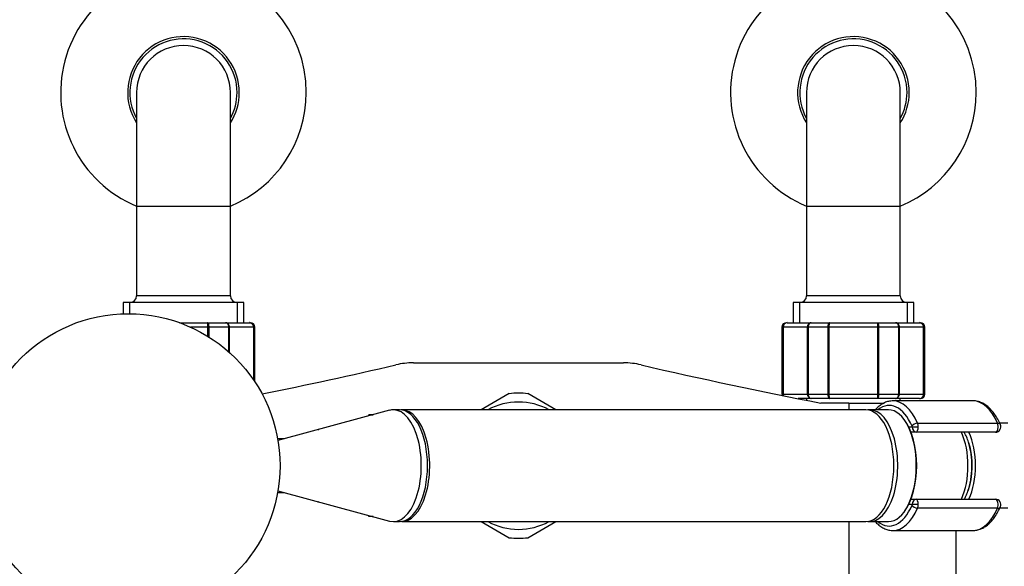
# Model space of a CAD drawing. Units: millimetres. Extents: x 0 to 1286, y 0 to 1454.
# Drawn here: x 581 to 802, y 382 to 504 of the extents above; entities that cross this region are included whole.
import ezdxf
from ezdxf import colors
from ezdxf.entities.mleader import LeaderData, LeaderLine
from ezdxf.math import Vec2, Vec3

# ---------------------------------------------------------------- set-up
doc = ezdxf.new("R2010")
doc.units = ezdxf.units.MM
doc.layers.add('DV5_Défaut', color=7, linetype='Continuous')
doc.layers.add('Défaut', color=7, linetype='Continuous')

# ---------------------------------------------------------------- blocks, each defined once
blk = doc.blocks.new('_DOT')
at = {"color": 0}
blk.add_line((0, 0), (-1, 0), dxfattribs=at)
at = {"color": 0, "const_width": 0.333}
blk.add_lwpolyline([(-0.1665, 0, 1), (0.1665, 0, 1)], format="xyb", close=True, dxfattribs=at)
blk = doc.blocks.new('SE4')
at = {"layer": 'DV5_Défaut', "color": 7, "linetype": 'Continuous'}
for p, q in [((607.38, 488.07), (607.38, 462.57)), ((628.38, 462.57), (628.38, 488.07)), ((757.38, 488.07), (757.38, 462.57)), ((778.38, 462.57), (778.38, 488.07)), ((628.38, 462.57), (607.38, 462.57)), ((607.38, 462.57), (607.38, 442.57)), ((628.38, 442.57), (628.38, 462.57)), ((778.38, 462.57), (757.38, 462.57)), ((757.38, 462.57), (757.38, 442.57)), ((778.38, 442.57), (778.38, 462.57)), ((631.38, 441.07), (604.38, 441.07)), ((604.38, 441.07), (604.38, 438.56)), ((605.82, 441.07), (605.82, 438.56)), ((628.38, 442.57), (607.38, 442.57)), ((629.93, 441.07), (629.93, 436.57)), ((631.38, 436.57), (631.38, 441.07)), ((781.38, 441.07), (754.38, 441.07)), ((754.38, 441.07), (754.38, 436.57)), ((755.82, 441.07), (755.82, 436.57)), ((778.38, 442.57), (757.38, 442.57)), ((779.93, 441.07), (779.93, 436.57)), ((781.38, 436.57), (781.38, 441.07)), ((616.99, 436.57), (623.26, 436.57)), ((623.26, 436.57), (627.31, 436.57)), ((627.31, 436.57), (632.69, 436.57)), ((632.69, 436.57), (632.88, 436.57)), ((753.06, 436.57), (752.88, 436.57)), ((753.06, 436.57), (758.44, 436.57)), ((758.44, 436.57), (762.49, 436.57)), ((762.49, 436.57), (773.26, 436.57)), ((773.26, 436.57), (777.31, 436.57)), ((777.31, 436.57), (782.69, 436.57)), ((782.69, 436.57), (782.88, 436.57)), ((623.35, 435.57), (619.46, 435.57)), ((623.35, 433.51), (623.35, 435.57)), ((623.53, 435.57), (623.35, 435.57)), ((623.53, 435.57), (623.53, 433.4)), ((628.01, 435.57), (623.53, 435.57)), ((628.01, 430.05), (628.01, 435.57)), ((628.13, 435.57), (628.01, 435.57)), ((628.13, 435.57), (628.13, 429.95)), ((633.6, 435.57), (628.13, 435.57)), ((633.6, 423.7), (633.6, 435.57)), ((633.66, 435.57), (633.6, 435.57)), ((633.66, 435.57), (633.88, 435.57)), ((633.66, 435.57), (633.66, 423.61)), ((633.88, 423.3), (633.88, 435.57)), ((752.09, 435.57), (751.88, 435.57)), ((751.88, 435.57), (751.88, 420.57)), ((752.09, 420.57), (752.09, 435.57)), ((752.09, 435.57), (752.15, 435.57)), ((752.15, 435.57), (752.15, 420.57)), ((757.62, 435.57), (752.15, 435.57)), ((757.62, 420.57), (757.62, 435.57)), ((757.74, 435.57), (757.62, 435.57)), ((762.22, 435.57), (757.74, 435.57)), ((757.74, 435.57), (757.74, 420.57)), ((762.22, 420.57), (762.22, 435.57)), ((762.4, 435.57), (762.22, 435.57)), ((773.35, 435.57), (762.4, 435.57)), ((762.4, 435.57), (762.4, 420.57)), ((773.35, 420.57), (773.35, 435.57)), ((773.53, 435.57), (773.35, 435.57)), ((778.01, 435.57), (773.53, 435.57)), ((773.53, 435.57), (773.53, 420.57)), ((778.01, 420.57), (778.01, 435.57)), ((778.13, 435.57), (778.01, 435.57)), ((783.6, 435.57), (778.13, 435.57)), ((778.13, 435.57), (778.13, 420.57)), ((783.6, 420.57), (783.6, 435.57)), ((783.66, 435.57), (783.6, 435.57)), ((783.66, 435.57), (783.66, 420.57)), ((783.66, 435.57), (783.88, 435.57)), ((783.88, 420.57), (783.88, 435.57)), ((669.36, 427.57), (716.4, 427.57)), ((690.79, 420.69), (684.53, 417.07)), ((701.23, 417.07), (694.96, 420.69)), ((752.09, 420.57), (751.88, 420.57)), ((752.09, 420.57), (752.15, 420.57)), ((752.15, 420.57), (757.62, 420.57)), ((758.44, 419.57), (755.51, 419.57)), ((757.38, 419.57), (757.38, 419.21)), ((757.74, 420.57), (757.62, 420.57)), ((757.74, 420.57), (762.22, 420.57)), ((762.49, 419.57), (758.44, 419.57)), ((762.4, 420.57), (762.22, 420.57)), ((762.4, 420.57), (773.35, 420.57)), ((773.26, 419.57), (762.49, 419.57)), ((777.31, 419.57), (773.26, 419.57)), ((773.53, 420.57), (773.35, 420.57)), ((773.53, 420.57), (778.01, 420.57)), ((794.66, 419.07), (776.75, 419.07)), ((782.69, 419.57), (777.31, 419.57)), ((778.13, 420.57), (778.01, 420.57)), ((778.13, 420.57), (783.6, 420.57)), ((778.38, 419.07), (778.38, 419.57)), ((782.69, 419.57), (782.88, 419.57)), ((783.66, 420.57), (783.6, 420.57)), ((783.66, 420.57), (783.88, 420.57)), ((664.04, 416.96), (639.03, 410.18)), ((666.27, 417.07), (664.88, 417.07)), ((770.69, 417.07), (666.77, 417.07)), ((766.88, 418.57), (760.61, 418.57)), ((766.88, 418.57), (766.88, 417.07)), ((766.88, 418.57), (774.76, 418.57)), ((775.71, 417.07), (771.56, 417.07)), ((659.38, 415.96), (659.38, 415.96)), ((659.38, 415.96), (660.33, 415.96)), ((660.35, 415.96), (659.38, 415.96)), ((659.38, 415.89), (659.38, 415.96)), ((659.38, 415.89), (659.38, 415.7)), ((660.07, 415.89), (659.38, 415.89)), ((647.95, 412.75), (647.95, 412.6)), ((780.23, 413.27), (781.02, 413.27)), ((781.02, 413.27), (782.38, 413.27)), ((782.24, 414.06), (800.14, 414.06)), ((802.44, 414.07), (800.64, 414.07)), ((640.48, 410.57), (638.96, 410.57)), ((781.96, 412.07), (780.84, 412.07)), ((799.69, 412.07), (781.96, 412.07)), ((638.96, 398.57), (640.48, 398.57)), ((639.03, 398.97), (664.04, 392.19)), ((780.84, 397.07), (781.96, 397.07)), ((781.96, 397.07), (799.69, 397.07)), ((647.95, 396.55), (647.95, 396.4)), ((781.02, 395.87), (780.23, 395.87)), ((782.38, 395.87), (781.02, 395.87)), ((800.14, 395.09), (782.24, 395.09)), ((802.44, 395.07), (800.64, 395.07)), ((659.38, 393.45), (659.38, 393.25)), ((659.38, 393.25), (660.1, 393.25)), ((659.38, 393.19), (659.38, 393.25)), ((660.35, 393.19), (659.38, 393.19)), ((664.88, 392.07), (666.27, 392.07)), ((666.77, 392.07), (770.69, 392.07)), ((684.53, 392.08), (690.79, 388.46)), ((694.96, 388.46), (701.23, 392.08)), ((766.88, 392.07), (766.88, 379.57)), ((771.56, 392.07), (775.71, 392.07)), ((776.75, 390.07), (794.66, 390.07)), ((790.88, 379.57), (790.88, 390.07))]:
    blk.add_line(p, q, dxfattribs=at)
blk.add_circle((605.5, 404.57), 34, dxfattribs=at)
for centre, radius, start, end in [((617.88, 488.07), 27.5, 0, 247.5536), ((767.88, 488.07), 27.5, 0, 247.5536), ((617.88, 488.07), 12.5, 0, 212.8599), ((767.88, 488.07), 12.5, 0, 212.8599), ((617.88, 488.07), 12, 0, 208.955), ((617.88, 488.07), 10.5, 0, 180), ((767.88, 488.07), 12, 0, 208.955), ((767.88, 488.07), 10.5, 0, 180), ((617.88, 488.07), 27.5, 292.4464, 0), ((617.88, 488.07), 12, 331.045, 0), ((617.88, 488.07), 12.5, 327.1401, 0), ((767.88, 488.07), 27.5, 292.4464, 0), ((767.88, 488.07), 12, 331.045, 0), ((767.88, 488.07), 12.5, 327.1401, 0), ((605.88, 442.57), 1.5, 270, 0), ((629.88, 442.57), 1.5, 180, 270), ((755.88, 442.57), 1.5, 270, 0), ((779.88, 442.57), 1.5, 180, 270), ((632.68, 435.59), 0.986, 359.1951, 89.2051), ((632.65, 435.62), 0.959, 357.4794, 87.2537), ((632.88, 435.57), 1, 0, 90), ((752.88, 435.57), 1, 90, 180), ((753.07, 435.59), 0.986, 90.7949, 180.8049), ((753.1, 435.62), 0.959, 92.7463, 182.5206), ((782.65, 435.62), 0.959, 357.4794, 87.2537), ((782.68, 435.59), 0.986, 359.1951, 89.2051), ((782.88, 435.57), 1, 0, 90), ((403.19, 1563.03), 1165.78, 281.49283, 282.99927), ((669.36, 410.09), 17.49, 90, 102.9993), ((716.4, 410.09), 17.49, 77.0007, 90), ((982.56, 1563.03), 1165.78, 257.00073, 259.0245), ((692.88, 404.57), 16.25, 82.6199, 97.3801), ((752.88, 420.57), 1, 180, 196.7655), ((753.07, 420.56), 0.986, 179.1951, 198.0585), ((753.1, 420.53), 0.959, 177.4794, 197.6046), ((782.65, 420.53), 0.959, 272.7463, 2.5206), ((782.68, 420.56), 0.986, 270.7949, 0.8049), ((782.88, 420.57), 1, 270, 0), ((692.88, 404.57), 14.25, 61.3056, 118.6944), ((652.08, 422.57), 10.65, 247.2297, 248.5169), ((799.69, 413.27), 1.2, 270, 23.3843), ((799.69, 395.87), 1.2, 336.6157, 90), ((652.08, 386.58), 10.65, 111.4831, 112.7703), ((692.88, 404.57), 14.25, 241.3056, 298.6944), ((692.88, 404.57), 16.25, 262.6199, 277.3801)]:
    blk.add_arc(centre, radius, start, end, dxfattribs=at)
for centre, major_axis, ratio, start_param, end_param in [((775.89, 404.57), (0, -13.5), 0.5, 2.283835, 3.528909), ((776.75, 404.57), (0, -14.5), 0.5, 3.141593, 3.162719), ((776.75, 404.57), (0, -14.5), 0.5, 2.283835, 3.141593), ((794.66, 404.57), (0, -14.5), 0.5, 2.283835, 3.141593), ((664.88, 404.57), (0, 12.5), 0.5, 3.006898, 6.283185), ((664.88, 404.57), (0, 12.5), 0.5, 0, 0.134695), ((666.27, 404.57), (0, 12.5), 0.5, 3.141593, 6.283185), ((666.77, 404.57), (0, 12.5), 0.5, 3.101398, 6.283185), ((666.77, 404.57), (0, 12.5), 0.5, 0, 0.040194), ((770.69, 404.57), (0, 12.5), 0.5, 3.141593, 6.283185), ((771.56, 404.57), (0, 12.5), 0.5, 3.072255, 6.283185), ((771.56, 404.57), (0, 12.5), 0.5, 0, 0.069338), ((775.71, 404.57), (0, 12.5), 0.5, 3.141593, 6.283185), ((775.89, 404.57), (0, -12.3), 0.5, 0.604028, 2.537565), ((781.86, 413.41), (-0.918, -0.397), 0.566498, 4.060424, 5.63122), ((780.92, 413.27), (0, -0.2), 0.5, 1.570796, 2.283835), ((781.96, 413.27), (0, -1.2), 0.782692, 4.712389, 6.283185), ((781.96, 413.27), (0, 1.2), 0.355662, 3.141593, 4.712389), ((781.78, 413.27), (0, 1.2), 0.5, 4.712389, 5.425428), ((799.69, 413.27), (0, -1.2), 0.5, 0, 2.283835), ((799.69, 413.27), (-1.1, -0.48), 0.566498, 3.141593, 4.060424), ((788.01, 404.57), (0, 11.04), 0.5, 3.965721, 5.459057), ((789.74, 404.57), (0, -10.95), 0.5, 0.816139, 2.325454), ((789.74, 404.57), (0, -9.5), 0.5, 0.933486, 2.140576), ((666.77, 404.57), (0, -11.5), 0.5, 1.471089, 1.670504), ((781.96, 395.87), (0, -1.2), 0.782692, 3.141593, 4.712389), ((781.96, 395.87), (0, 1.2), 0.355662, 4.712389, 6.283185), ((799.69, 395.87), (0, -1.2), 0.5, 0.857757, 3.141593), ((775.89, 404.57), (0, 13.5), 0.5, 2.754276, 3.99935), ((776.75, 404.57), (0, 14.5), 0.5, 3.141593, 3.99935), ((780.92, 395.87), (0, -0.2), 0.5, 0.857757, 1.570796), ((781.86, 395.74), (0.918, -0.397), 0.566498, 3.793558, 5.364354), ((781.78, 395.87), (0, -1.2), 0.5, 0.857757, 1.570796), ((794.66, 404.57), (0, 14.5), 0.5, 3.141593, 3.99935), ((799.69, 395.87), (-1.1, 0.48), 0.566498, 2.222761, 3.141593), ((776.75, 404.57), (0, 14.5), 0.5, 3.122433, 3.141593)]:
    blk.add_ellipse(centre, major_axis=major_axis, ratio=ratio, start_param=start_param, end_param=end_param, dxfattribs=at)
for points, knots in [([(623.26, 436.57), (623.3, 436.57), (623.33, 436.55), (623.4, 436.45), (623.43, 436.37), (623.48, 436.19), (623.5, 436.08), (623.52, 435.84), (623.53, 435.71), (623.53, 435.57)], [0, 0, 0, 0, 0.25, 0.25, 0.5, 0.5, 0.75, 0.75, 1, 1, 1, 1]), ([(623.35, 435.57), (623.35, 435.71), (623.35, 435.84), (623.34, 436.08), (623.33, 436.19), (623.32, 436.37), (623.31, 436.45), (623.28, 436.55), (623.27, 436.57), (623.26, 436.57)], [0, 0, 0, 0, 0.25, 0.25, 0.5, 0.5, 0.75, 0.75, 1, 1, 1, 1]), ([(627.31, 436.57), (627.41, 436.57), (627.52, 436.55), (627.72, 436.45), (627.81, 436.37), (627.96, 436.19), (628.02, 436.08), (628.11, 435.84), (628.13, 435.71), (628.13, 435.57)], [0, 0, 0, 0, 0.25, 0.25, 0.5, 0.5, 0.75, 0.75, 1, 1, 1, 1]), ([(628.01, 435.57), (628.01, 435.71), (627.99, 435.84), (627.92, 436.08), (627.87, 436.19), (627.74, 436.37), (627.66, 436.45), (627.49, 436.55), (627.4, 436.57), (627.31, 436.57)], [0, 0, 0, 0, 0.25, 0.25, 0.5, 0.5, 0.75, 0.75, 1, 1, 1, 1]), ([(757.62, 435.57), (757.62, 435.71), (757.64, 435.84), (757.73, 436.08), (757.79, 436.19), (757.94, 436.37), (758.03, 436.45), (758.23, 436.55), (758.34, 436.57), (758.44, 436.57)], [0, 0, 0, 0, 0.25, 0.25, 0.5, 0.5, 0.75, 0.75, 1, 1, 1, 1]), ([(758.44, 436.57), (758.35, 436.57), (758.26, 436.55), (758.09, 436.45), (758.01, 436.37), (757.88, 436.19), (757.83, 436.08), (757.76, 435.84), (757.74, 435.71), (757.74, 435.57)], [0, 0, 0, 0, 0.25, 0.25, 0.5, 0.5, 0.75, 0.75, 1, 1, 1, 1]), ([(762.22, 435.57), (762.22, 435.71), (762.23, 435.84), (762.26, 436.08), (762.27, 436.19), (762.32, 436.37), (762.35, 436.45), (762.42, 436.55), (762.45, 436.57), (762.49, 436.57)], [0, 0, 0, 0, 0.25, 0.25, 0.5, 0.5, 0.75, 0.75, 1, 1, 1, 1]), ([(762.49, 436.57), (762.48, 436.57), (762.47, 436.55), (762.44, 436.45), (762.43, 436.37), (762.42, 436.19), (762.41, 436.08), (762.4, 435.84), (762.4, 435.71), (762.4, 435.57)], [0, 0, 0, 0, 0.25, 0.25, 0.5, 0.5, 0.75, 0.75, 1, 1, 1, 1]), ([(773.35, 435.57), (773.35, 435.71), (773.35, 435.84), (773.34, 436.08), (773.33, 436.19), (773.32, 436.37), (773.31, 436.45), (773.28, 436.55), (773.27, 436.57), (773.26, 436.57)], [0, 0, 0, 0, 0.25, 0.25, 0.5, 0.5, 0.75, 0.75, 1, 1, 1, 1]), ([(773.26, 436.57), (773.3, 436.57), (773.33, 436.55), (773.4, 436.45), (773.43, 436.37), (773.48, 436.19), (773.5, 436.08), (773.52, 435.84), (773.53, 435.71), (773.53, 435.57)], [0, 0, 0, 0, 0.25, 0.25, 0.5, 0.5, 0.75, 0.75, 1, 1, 1, 1]), ([(778.01, 435.57), (778.01, 435.71), (777.99, 435.84), (777.92, 436.08), (777.87, 436.19), (777.74, 436.37), (777.66, 436.45), (777.49, 436.55), (777.4, 436.57), (777.31, 436.57)], [0, 0, 0, 0, 0.25, 0.25, 0.5, 0.5, 0.75, 0.75, 1, 1, 1, 1]), ([(777.31, 436.57), (777.41, 436.57), (777.52, 436.55), (777.72, 436.45), (777.81, 436.37), (777.96, 436.19), (778.02, 436.08), (778.11, 435.84), (778.13, 435.71), (778.13, 435.57)], [0, 0, 0, 0, 0.25, 0.25, 0.5, 0.5, 0.75, 0.75, 1, 1, 1, 1]), ([(758.44, 419.57), (758.34, 419.57), (758.23, 419.6), (758.03, 419.7), (757.94, 419.78), (757.79, 419.96), (757.73, 420.07), (757.64, 420.31), (757.62, 420.44), (757.62, 420.57)], [0, 0, 0, 0, 0.25, 0.25, 0.5, 0.5, 0.75, 0.75, 1, 1, 1, 1]), ([(757.74, 420.57), (757.74, 420.44), (757.76, 420.31), (757.83, 420.07), (757.88, 419.96), (758.01, 419.78), (758.09, 419.7), (758.26, 419.6), (758.35, 419.57), (758.44, 419.57)], [0, 0, 0, 0, 0.25, 0.25, 0.5, 0.5, 0.75, 0.75, 1, 1, 1, 1]), ([(762.49, 419.57), (762.45, 419.57), (762.42, 419.6), (762.35, 419.7), (762.32, 419.78), (762.27, 419.96), (762.26, 420.07), (762.23, 420.31), (762.22, 420.44), (762.22, 420.57)], [0, 0, 0, 0, 0.25, 0.25, 0.5, 0.5, 0.75, 0.75, 1, 1, 1, 1]), ([(762.4, 420.57), (762.4, 420.44), (762.4, 420.31), (762.41, 420.07), (762.42, 419.96), (762.43, 419.78), (762.44, 419.7), (762.47, 419.6), (762.48, 419.57), (762.49, 419.57)], [0, 0, 0, 0, 0.25, 0.25, 0.5, 0.5, 0.75, 0.75, 1, 1, 1, 1]), ([(776.57, 419.05), (776.34, 419.04), (775.87, 419.02), (775.06, 418.77), (774.23, 418.35), (773.45, 417.78), (772.98, 417.32), (772.77, 417.08)], [0, 0, 0, 0, 0.150423, 0.36439, 0.580837, 0.802725, 1, 1, 1, 1]), ([(773.26, 419.57), (773.27, 419.57), (773.28, 419.6), (773.31, 419.7), (773.32, 419.78), (773.33, 419.96), (773.34, 420.07), (773.35, 420.31), (773.35, 420.44), (773.35, 420.57)], [0, 0, 0, 0, 0.25, 0.25, 0.5, 0.5, 0.75, 0.75, 1, 1, 1, 1]), ([(773.53, 420.57), (773.53, 420.44), (773.52, 420.31), (773.5, 420.07), (773.48, 419.96), (773.43, 419.78), (773.4, 419.7), (773.33, 419.6), (773.3, 419.57), (773.26, 419.57)], [0, 0, 0, 0, 0.25, 0.25, 0.5, 0.5, 0.75, 0.75, 1, 1, 1, 1]), ([(777.31, 419.57), (777.4, 419.57), (777.49, 419.6), (777.66, 419.7), (777.74, 419.78), (777.87, 419.96), (777.92, 420.07), (777.99, 420.31), (778.01, 420.44), (778.01, 420.57)], [0, 0, 0, 0, 0.25, 0.25, 0.5, 0.5, 0.75, 0.75, 1, 1, 1, 1]), ([(778.13, 420.57), (778.13, 420.44), (778.11, 420.31), (778.02, 420.07), (777.96, 419.96), (777.81, 419.78), (777.72, 419.7), (777.52, 419.6), (777.41, 419.57), (777.31, 419.57)], [0, 0, 0, 0, 0.25, 0.25, 0.5, 0.5, 0.75, 0.75, 1, 1, 1, 1]), ([(800.79, 413.75), (800.68, 413.99), (800.41, 414.59), (799.86, 415.58), (799.15, 416.6), (798.37, 417.47), (797.52, 418.17), (796.61, 418.68), (795.69, 418.98), (794.95, 419.1), (794.58, 419.06), (794.49, 419.05)], [0, 0, 0, 0, 0.068745, 0.199959, 0.331808, 0.463897, 0.595012, 0.723446, 0.847706, 0.967714, 1, 1, 1, 1]), ([(794.41, 404.57), (794.41, 404.84), (794.4, 405.49), (794.31, 406.66), (794.12, 407.98), (793.84, 409.25), (793.47, 410.44), (793.08, 411.38), (792.81, 411.9), (792.71, 412.09)], [0, 0, 0, 0, 0.085881, 0.248527, 0.411447, 0.57476, 0.738692, 0.903481, 1, 1, 1, 1]), ([(792.71, 397.06), (792.83, 397.28), (793.12, 397.85), (793.52, 398.84), (793.88, 400.04), (794.15, 401.32), (794.33, 402.64), (794.4, 403.76), (794.41, 404.37), (794.41, 404.57)], [0, 0, 0, 0, 0.113631, 0.278636, 0.443022, 0.606746, 0.769951, 0.932827, 1, 1, 1, 1]), ([(794.56, 390.1), (794.67, 390.09), (795.05, 390.06), (795.77, 390.19), (796.64, 390.49), (797.49, 390.97), (798.29, 391.62), (799.05, 392.43), (799.76, 393.4), (800.35, 394.43), (800.64, 395.08), (800.79, 395.4)], [0, 0, 0, 0, 0.039882, 0.157841, 0.27577, 0.395817, 0.519482, 0.646931, 0.777157, 0.908746, 1, 1, 1, 1]), ([(772.77, 392.06), (772.97, 391.84), (773.45, 391.38), (774.23, 390.79), (775.12, 390.35), (775.93, 390.12), (776.39, 390.1), (776.59, 390.1)], [0, 0, 0, 0, 0.184034, 0.419032, 0.649205, 0.872505, 1, 1, 1, 1])]:
    blk.add_open_spline(points, degree=3, knots=knots, dxfattribs=at)

msp = doc.modelspace()

# ---------------------------------------------------------------- block references
at = {"layer": 'Défaut'}
msp.add_blockref('SE4', (0, 0), dxfattribs=at)

# ---------------------------------------------------------------- leaders
at = {"layer": 'Défaut', "color": 7, "linetype": 'Continuous'}
ml = msp.add_multileader_mtext('Standard', dxfattribs=at)
ml.set_content('{\\pxsm0.9;\\fSolid Edge ISO|b1||i0||c0|p34;\\W1.;25/10/2017\\P}', color=256)
ml.set_leader_properties()
ml.set_arrow_properties(name='DOT')
ml.build(insert=Vec2(0, 0))
ml.multileader.update_dxf_attribs({"leader_type": 0, "dogleg_length": 0, "arrow_head_size": 12})
ctx = ml.context
ctx.base_point, ctx.char_height, ctx.arrow_head_size, ctx.landing_gap_size = Vec3(1016.54, 1446.86), 12, 12, 4.2
notes = []
notes.append((ctx, [(0, (0, 0, 0), (0, 0), (1, 0), 1, [])]))
ctx.mtext.insert = Vec3(1018.54, 1452.98)
for ctx, leaders in notes:
    for number, flags, end, landing, length, lines in leaders:
        leader = LeaderData()
        leader.index, (leader.has_last_leader_line, leader.has_dogleg_vector, leader.attachment_direction) = number, flags
        leader.last_leader_point, leader.dogleg_vector, leader.dogleg_length = Vec3(end), Vec3(landing), length
        for number, points, colour, breaks in lines:
            line = LeaderLine()
            line.index, line.vertices, line.color, line.breaks = number, Vec3.list(points), colors.encode_raw_color(colour), breaks
            leader.lines.append(line)
        ctx.leaders.append(leader)

doc.saveas('drawing.dxf')
